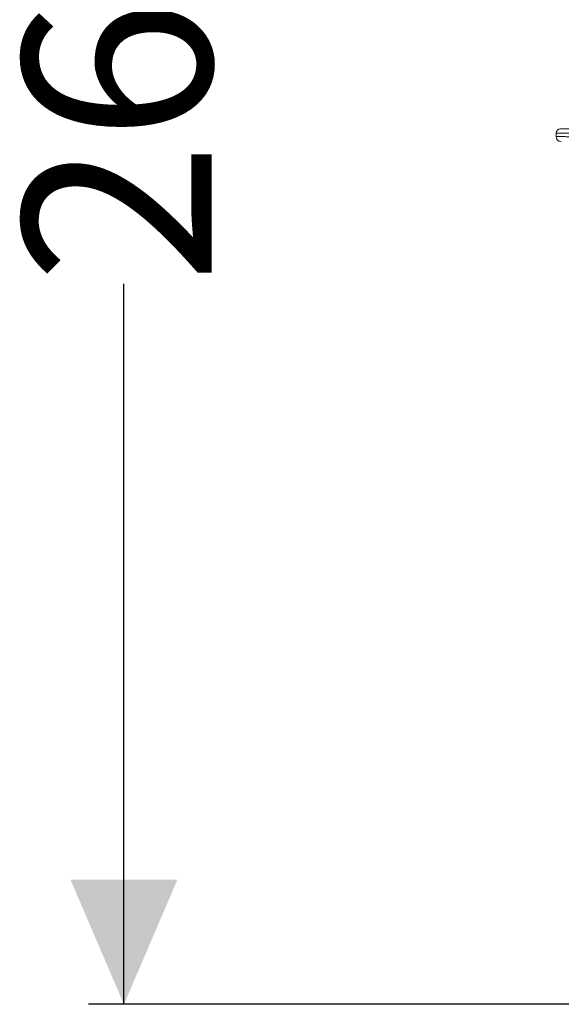
# Model space of a CAD drawing. Units: millimetres. Extents: x 2012 to 3529, y 1070 to 3316.
# Drawn here: x 2012 to 2317, y 1358 to 1911 of the extents above; entities that cross this region are included whole.
import ezdxf

# ---------------------------------------------------------------- set-up
doc = ezdxf.new("R2010")
doc.units = ezdxf.units.MM
doc.header["$LTSCALE"] = 20
doc.layers.add('MAßLINIE_MAßZEICHNUNGEN', color=7, linetype='Continuous')
doc.styles.add('SLDTEXTSTYLE0', font='TXT', dxfattribs={"width": 0.7})
doc.dimstyles.new('SLDDIMSTYLE0', dxfattribs={"dimtxt": 105.833333, "dimasz": 70, "dimexe": 0, "dimexo": 0.0625, "dimgap": 26.458333, "dimtad": 0, "dimdec": 0, "dimrnd": 1e-09, "dimzin": 12, "dimdsep": 46, "dimtxsty": 'SLDTEXTSTYLE0', "dimsah": 1, "dimcen": 0.09, "dimadec": 0, "dimazin": 3, "dimtfac": 1, "dimtdec": 0, "dimtofl": 0, "dimtmove": 0, "dimatfit": 3, "dimfxl": 0, "dimfrac": 2, "dimtolj": 1, "dimtzin": 12, "dimarcsym": 0})

# ---------------------------------------------------------------- blocks, each defined once
blk = doc.blocks.new('_D_2')
at = {"layer": 'MAßLINIE_MAßZEICHNUNGEN', "color": 7}
for p, q in [((2415.35, 2819.31), (2050.9, 2819.31)), ((2070.9, 2819.31), (2070.9, 2494.58)), ((2070.9, 1358.13), (2070.9, 1762.96)), ((2326.24, 1358.13), (2050.9, 1358.13))]:
    blk.add_line(p, q, dxfattribs=at)
for points in [[(2070.9, 2819.31), (2040.9, 2749.31), (2100.9, 2749.31)], [(2070.9, 1358.13), (2100.9, 1428.13), (2040.9, 1428.13)]]:
    blk.add_solid(points, dxfattribs=at)
at = {"layer": 'MAßLINIE_MAßZEICHNUNGEN', "color": 7, "insert": (2014.24, 1762.96), "char_height": 105.8333, "attachment_point": 1, "rotation": 90, "style": 'SLDTEXTSTYLE0'}
blk.add_mtext('2625 - 2874', dxfattribs=at)

msp = doc.modelspace()

# ---------------------------------------------------------------- linework, layer by layer
at = {"color": 7, "linetype": 'Continuous', "lineweight": 18}
for p, q in [((2316.08, 1850.13), (2326.3, 1850.13)), ((2313.58, 1847.63), (2313.58, 1845.88)), ((2325.51, 1847.63), (2313.58, 1847.63))]:
    msp.add_line(p, q, dxfattribs=at)
for centre, radius, start, end in [((2316.08, 1847.63), 2.5, 90, 180), ((2316.58, 1845.89), 3, 180.1622, 268.0491)]:
    msp.add_arc(centre, radius, start, end, dxfattribs=at)
msp.add_open_spline([(2313.65, 1845.88), (2313.64, 1845.88), (2313.62, 1845.88), (2314.16, 1845.87), (2315.16, 1845.84), (2316.65, 1845.8), (2318.53, 1845.75), (2320.79, 1845.68), (2323.14, 1845.61), (2324.79, 1845.57), (2325.51, 1845.55)], degree=3, knots=[0, 0, 0, 0, 0.082766, 0.216061, 0.35322, 0.486524, 0.623689, 0.75704, 0.894256, 1, 1, 1, 1], dxfattribs=at)

# ---------------------------------------------------------------- dimensions: what is measured, and where the dimension line sits
at = {"layer": 'MAßLINIE_MAßZEICHNUNGEN', "color": 7}
dim = msp.add_linear_dim(base=(2070.9, 1358.13), p1=(2435.35, 2819.31), p2=(2346.24, 1358.13), angle=90, dimstyle='SLDDIMSTYLE0', dxfattribs=at)
dim.commit()
dim.dimension.update_dxf_attribs({"geometry": '_D_2', "text_midpoint": (2070.9, 2128.77), "dimtype": 160})

doc.saveas('drawing.dxf')
